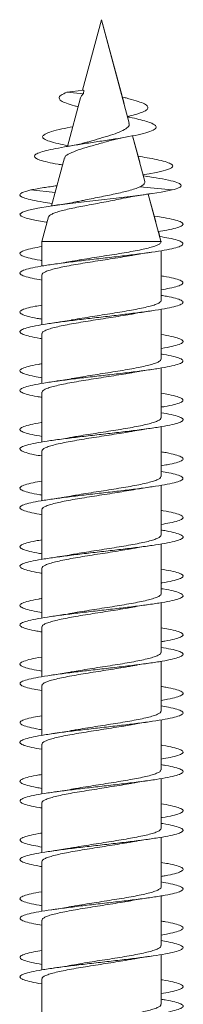
# Model space of a CAD drawing. Units: millimetres. Extents: x -630 to 907, y -237 to 489.
# Drawn here: x 583 to 588, y 459 to 489 of the extents above; entities that cross this region are included whole.
import ezdxf

# ---------------------------------------------------------------- set-up
doc = ezdxf.new("R2010")
doc.units = ezdxf.units.MM

msp = doc.modelspace()

# ---------------------------------------------------------------- linework, layer by layer
at = {"color": 7, "linetype": 'Continuous', "lineweight": 0}
for p, q in [((585.245, 488.788), (584.664, 486.62)), ((586.096, 485.612), (585.245, 488.788)), ((585.935, 486.213), (585.245, 488.788)), ((585.245, 488.788), (585.245, 488.787)), ((584.708, 486.625), (584.183, 486.563)), ((584.183, 486.563), (584.694, 486.516)), ((584.708, 486.625), (584.694, 486.516)), ((584.602, 486.387), (584.203, 484.9)), ((586.044, 485.807), (586.04, 485.819)), ((586.577, 483.817), (586.199, 485.225)), ((586.417, 484.415), (586.199, 485.225)), ((584.108, 484.546), (583.714, 483.073)), ((586.427, 484.588), (586.367, 484.599)), ((586.529, 483.997), (586.519, 484.033)), ((586.645, 483.977), (586.529, 483.997)), ((583.08, 483.563), (583.824, 483.485)), ((583.881, 483.696), (583.734, 483.673)), ((586.416, 483.657), (587.41, 483.563)), ((587.065, 481.993), (586.679, 483.436)), ((586.906, 482.588), (586.679, 483.436)), ((583.623, 482.736), (583.42, 481.977)), ((587.028, 482.134), (586.987, 482.285)), ((583.42, 481.977), (583.42, 481.228)), ((583.42, 481.977), (587.07, 481.977)), ((587.07, 481.977), (587.065, 481.993)), ((587.07, 481.972), (587.07, 481.977)), ((587.07, 480.172), (587.07, 481.698)), ((587.07, 480.772), (587.07, 481.698)), ((583.42, 480.953), (583.42, 479.427)), ((587.07, 480.326), (587.07, 480.498)), ((587.07, 478.372), (587.07, 479.899)), ((587.07, 478.972), (587.07, 479.899)), ((583.42, 479.153), (583.42, 477.626)), ((587.07, 478.527), (587.07, 478.697)), ((587.07, 476.572), (587.07, 478.098)), ((587.07, 477.172), (587.07, 478.098)), ((583.42, 477.353), (583.42, 475.827)), ((587.07, 476.728), (587.07, 476.899)), ((587.07, 474.772), (587.07, 476.297)), ((587.07, 475.372), (587.07, 476.297)), ((583.42, 475.553), (583.42, 474.028)), ((587.07, 474.927), (587.07, 475.099)), ((587.07, 472.972), (587.07, 474.499)), ((587.07, 473.572), (587.07, 474.499)), ((583.42, 473.753), (583.42, 472.227)), ((587.07, 473.126), (587.07, 473.298)), ((587.07, 471.172), (587.07, 472.699)), ((587.07, 471.772), (587.07, 472.699)), ((583.42, 471.953), (583.42, 470.426)), ((587.07, 471.327), (587.07, 471.498)), ((587.07, 469.372), (587.07, 470.898)), ((587.07, 469.972), (587.07, 470.898)), ((583.42, 470.153), (583.42, 468.627)), ((587.07, 469.528), (587.07, 469.699)), ((587.07, 467.572), (587.07, 469.098)), ((587.07, 468.172), (587.07, 469.098)), ((583.42, 468.353), (583.42, 466.828)), ((587.07, 467.727), (587.07, 467.899)), ((587.07, 465.772), (587.07, 467.299)), ((587.07, 466.372), (587.07, 467.299)), ((583.42, 466.553), (583.42, 465.027)), ((587.07, 465.927), (587.07, 466.098)), ((587.07, 463.972), (587.07, 465.499)), ((587.07, 464.572), (587.07, 465.499)), ((583.42, 464.753), (583.42, 463.226)), ((587.07, 464.127), (587.07, 464.298)), ((587.07, 462.172), (587.07, 463.698)), ((587.07, 462.772), (587.07, 463.698)), ((583.42, 462.953), (583.42, 461.427)), ((587.07, 462.327), (587.07, 462.499)), ((587.07, 460.372), (587.07, 461.898)), ((587.07, 460.972), (587.07, 461.898)), ((583.42, 461.153), (583.42, 459.628)), ((587.07, 460.526), (587.07, 460.699)), ((587.07, 458.572), (587.07, 460.099)), ((587.07, 459.172), (587.07, 460.099)), ((583.42, 459.353), (583.42, 457.827)), ((587.07, 458.727), (587.07, 458.898))]:
    msp.add_line(p, q, dxfattribs=at)
at = {"color": 7, "linetype": 'Continuous', "lineweight": 0, "flags": 128}
msp.add_lwpolyline([(583.579, 482.572), (583.554, 482.575), (583.2, 482.637), (582.941, 482.699), (582.787, 482.76), (582.746, 482.822), (582.82, 482.883), (583.006, 482.945), (583.294, 483.006), (583.673, 483.068), (584.123, 483.129), (584.625, 483.191), (585.155, 483.252), (585.69, 483.314), (586.203, 483.375), (586.671, 483.437), (587.073, 483.498), (587.41, 483.563), (587.41, 483.563)], dxfattribs=at)
at = {"color": 7, "linetype": 'Continuous', "lineweight": 0}
for points, knots in [([(584.529, 486.116), (584.492, 486.125), (584.346, 486.159), (584.156, 486.221), (583.989, 486.302), (583.93, 486.385), (583.984, 486.472), (584.116, 486.532), (584.183, 486.563)], [0, 0, 0, 0, 0.063579, 0.248249, 0.431676, 0.61885, 0.809012, 1, 1, 1, 1]), ([(584.603, 486.386), (584.603, 486.388), (584.601, 486.405), (584.619, 486.426), (584.64, 486.458), (584.657, 486.485), (584.675, 486.504), (584.687, 486.511), (584.694, 486.516)], [0, 0, 0, 0, 0.03947, 0.394412, 0.5718, 0.749021, 0.837624, 1, 1, 1, 1]), ([(586.04, 485.819), (586.099, 485.833), (586.254, 485.868), (586.446, 485.926), (586.608, 485.996), (586.679, 486.068), (586.657, 486.143), (586.536, 486.221), (586.312, 486.302), (586.08, 486.367), (585.912, 486.407), (585.866, 486.417)], [0, 0, 0, 0, 0.072051, 0.19096, 0.312688, 0.438443, 0.562266, 0.691432, 0.819744, 0.950658, 1, 1, 1, 1]), ([(584.051, 484.33), (584.006, 484.337), (583.828, 484.365), (583.583, 484.415), (583.348, 484.478), (583.214, 484.539), (583.172, 484.598), (583.222, 484.659), (583.367, 484.722), (583.601, 484.785), (583.916, 484.85), (584.3, 484.917), (584.735, 484.985), (585.197, 485.055), (585.66, 485.127), (586.094, 485.201), (586.466, 485.277), (586.748, 485.355), (586.914, 485.436), (586.937, 485.521), (586.824, 485.598), (586.631, 485.668), (586.399, 485.73), (586.194, 485.777), (586.059, 485.804), (586.031, 485.809)], [0, 0, 0, 0, 0.0167423, 0.066246, 0.1161448, 0.1608185, 0.2057399, 0.2510107, 0.2970339, 0.3427322, 0.3890647, 0.4363093, 0.4832983, 0.5312206, 0.5797937, 0.6281928, 0.6781693, 0.7279922, 0.7788183, 0.8306865, 0.8827984, 0.9187584, 0.9543945, 0.9905718, 1, 1, 1, 1]), ([(586.084, 485.609), (586.091, 485.592), (586.112, 485.544), (586.035, 485.461), (585.862, 485.364), (585.599, 485.263), (585.282, 485.171), (585.007, 485.089), (584.864, 485.046), (584.823, 485.034)], [0, 0, 0, 0, 0.0787544, 0.2370165, 0.4071876, 0.5751169, 0.7497234, 0.9274034, 1, 1, 1, 1]), ([(584.21, 484.926), (584.108, 484.946), (583.886, 484.988), (583.638, 485.055), (583.471, 485.127), (583.421, 485.201), (583.497, 485.277), (583.701, 485.355), (583.993, 485.431), (584.251, 485.481), (584.367, 485.504)], [0, 0, 0, 0, 0.107414, 0.234388, 0.363088, 0.491325, 0.623758, 0.755762, 0.890441, 1, 1, 1, 1]), ([(584.124, 484.542), (584.123, 484.555), (584.12, 484.601), (584.259, 484.682), (584.516, 484.79), (584.859, 484.89), (585.183, 484.982), (585.368, 485.038), (585.435, 485.058)], [0, 0, 0, 0, 0.079511, 0.288606, 0.493768, 0.692529, 0.888872, 1, 1, 1, 1]), ([(584.822, 485.036), (584.803, 485.03), (584.734, 485.007), (584.578, 484.972), (584.376, 484.93), (584.23, 484.905), (584.161, 484.892)], [0, 0, 0, 0, 0.12918, 0.450716, 0.741443, 1, 1, 1, 1]), ([(585.435, 485.056), (585.45, 485.06), (585.51, 485.081), (585.695, 485.126), (585.897, 485.165), (586.023, 485.19)], [0, 0, 0, 0, 0.103957, 0.436789, 1, 1, 1, 1]), ([(586.509, 484.031), (586.596, 484.044), (586.852, 484.083), (587.159, 484.149), (587.377, 484.222), (587.446, 484.289), (587.407, 484.352), (587.264, 484.415), (587.028, 484.478), (586.744, 484.535), (586.523, 484.572), (586.422, 484.588)], [0, 0, 0, 0, 0.074049, 0.219239, 0.365791, 0.476604, 0.588082, 0.700485, 0.813785, 0.91522, 1, 1, 1, 1]), ([(586.576, 483.816), (586.571, 483.785), (586.564, 483.733), (586.458, 483.679), (586.416, 483.657)], [0, 0, 0, 0, 0.599857, 1, 1, 1, 1]), ([(587.41, 483.563), (587.492, 483.587), (587.651, 483.633), (587.706, 483.704), (587.625, 483.774), (587.391, 483.846), (587.059, 483.914), (586.764, 483.958), (586.633, 483.978)], [0, 0, 0, 0, 0.177898, 0.347218, 0.518181, 0.690139, 0.863208, 1, 1, 1, 1]), ([(583.731, 483.15), (583.637, 483.164), (583.401, 483.198), (583.112, 483.252), (582.874, 483.314), (582.747, 483.375), (582.736, 483.437), (582.833, 483.499), (582.996, 483.541), (583.08, 483.563)], [0, 0, 0, 0, 0.098355, 0.247571, 0.396767, 0.545761, 0.694196, 0.842296, 1, 1, 1, 1]), ([(583.08, 483.563), (583.203, 483.587), (583.425, 483.629), (583.74, 483.673), (583.88, 483.692)], [0, 0, 0, 0, 0.556813, 1, 1, 1, 1]), ([(586.416, 483.657), (586.369, 483.637), (586.274, 483.596), (586.029, 483.527), (585.664, 483.44), (585.183, 483.342), (584.812, 483.271), (584.645, 483.233), (584.621, 483.227)], [0, 0, 0, 0, 0.129157, 0.263472, 0.489179, 0.723306, 0.960597, 1, 1, 1, 1]), ([(585.823, 483.287), (585.944, 483.312), (586.224, 483.369), (586.572, 483.421), (586.77, 483.451)], [0, 0, 0, 0, 0.430014, 1, 1, 1, 1]), ([(583.629, 482.735), (583.629, 482.74), (583.628, 482.762), (583.678, 482.8), (583.774, 482.848), (583.918, 482.897), (584.096, 482.945), (584.308, 482.994), (584.543, 483.042), (584.797, 483.091), (585.058, 483.139), (585.323, 483.188), (585.596, 483.239), (585.761, 483.275), (585.848, 483.295)], [0, 0, 0, 0, 0.03133, 0.119949, 0.211211, 0.298494, 0.388375, 0.47431, 0.562832, 0.647439, 0.734588, 0.817875, 0.903647, 1, 1, 1, 1]), ([(584.621, 483.229), (584.567, 483.218), (584.44, 483.191), (584.213, 483.151), (583.967, 483.111), (583.802, 483.087), (583.725, 483.075)], [0, 0, 0, 0, 0.213094, 0.505264, 0.768316, 1, 1, 1, 1]), ([(586.987, 482.285), (587.079, 482.3), (587.297, 482.335), (587.539, 482.391), (587.709, 482.452), (587.764, 482.514), (587.703, 482.575), (587.532, 482.637), (587.247, 482.699), (587.014, 482.74), (586.863, 482.761), (586.86, 482.761)], [0, 0, 0, 0, 0.093413, 0.222505, 0.351593, 0.480696, 0.609803, 0.738921, 0.868052, 0.997199, 1, 1, 1, 1]), ([(583.42, 480.798), (583.316, 480.816), (583.095, 480.855), (582.873, 480.914), (582.746, 480.976), (582.735, 481.038), (582.84, 481.099), (583.054, 481.161), (583.369, 481.222), (583.77, 481.284), (584.24, 481.345), (584.755, 481.407), (585.293, 481.468), (585.829, 481.53), (586.338, 481.591), (586.797, 481.653), (587.184, 481.714), (587.482, 481.776), (587.677, 481.837), (587.761, 481.899), (587.729, 481.96), (587.582, 482.022), (587.349, 482.08), (587.128, 482.117), (587.028, 482.134)], [0, 0, 0, 0, 0.041297, 0.08732, 0.133342, 0.179365, 0.225389, 0.271415, 0.317443, 0.363474, 0.409509, 0.45555, 0.501594, 0.54765, 0.593705, 0.639767, 0.68582, 0.731867, 0.777907, 0.823945, 0.869976, 0.916005, 0.962031, 1, 1, 1, 1]), ([(587.068, 481.972), (587.064, 481.958), (587.057, 481.926), (586.981, 481.879), (586.856, 481.83), (586.685, 481.781), (586.47, 481.732), (586.221, 481.683), (585.942, 481.634), (585.645, 481.585), (585.334, 481.536), (585.022, 481.488), (584.716, 481.438), (584.49, 481.401), (584.376, 481.38), (584.351, 481.375)], [0, 0, 0, 0, 0.073845, 0.157262, 0.238017, 0.321117, 0.401873, 0.484962, 0.565719, 0.648812, 0.729564, 0.812655, 0.89342, 0.976518, 1, 1, 1, 1]), ([(583.42, 481.398), (583.401, 481.401), (583.249, 481.424), (583.045, 481.468), (582.829, 481.53), (582.734, 481.591), (582.75, 481.653), (582.884, 481.714), (583.105, 481.772), (583.321, 481.81), (583.42, 481.827)], [0, 0, 0, 0, 0.020184, 0.163533, 0.306901, 0.450283, 0.593674, 0.73704, 0.880388, 1, 1, 1, 1]), ([(586.15, 481.549), (586.193, 481.558), (586.374, 481.593), (586.598, 481.626), (586.77, 481.651)], [0, 0, 0, 0, 0.2358791, 1, 1, 1, 1]), ([(583.421, 480.953), (583.421, 480.954), (583.412, 480.972), (583.445, 481.005), (583.524, 481.054), (583.658, 481.103), (583.837, 481.152), (584.057, 481.201), (584.312, 481.25), (584.593, 481.299), (584.895, 481.348), (585.205, 481.397), (585.519, 481.446), (585.819, 481.494), (586.034, 481.53), (586.134, 481.549), (586.149, 481.552)], [0, 0, 0, 0, 0.005345, 0.088197, 0.168715, 0.251567, 0.332082, 0.414941, 0.495458, 0.578308, 0.658818, 0.741676, 0.822191, 0.905032, 0.985558, 1, 1, 1, 1]), ([(584.351, 481.377), (584.332, 481.373), (584.153, 481.337), (583.925, 481.304), (583.722, 481.275)], [0, 0, 0, 0, 0.103968, 1, 1, 1, 1]), ([(587.07, 480.498), (587.161, 480.514), (587.372, 480.55), (587.592, 480.607), (587.735, 480.668), (587.759, 480.73), (587.671, 480.791), (587.463, 480.853), (587.256, 480.898), (587.097, 480.923), (587.07, 480.927)], [0, 0, 0, 0, 0.109575, 0.253095, 0.396605, 0.5401, 0.683593, 0.827079, 0.970555, 1, 1, 1, 1]), ([(583.42, 478.998), (583.4, 479.001), (583.247, 479.025), (583.041, 479.069), (582.828, 479.13), (582.732, 479.192), (582.751, 479.253), (582.884, 479.315), (583.127, 479.377), (583.465, 479.438), (583.887, 479.5), (584.37, 479.561), (584.893, 479.623), (585.433, 479.684), (585.963, 479.746), (586.461, 479.807), (586.903, 479.869), (587.27, 479.93), (587.542, 479.992), (587.71, 480.053), (587.763, 480.115), (587.704, 480.176), (587.524, 480.238), (587.309, 480.288), (587.126, 480.317), (587.07, 480.326)], [0, 0, 0, 0, 0.007041, 0.053371, 0.099695, 0.146011, 0.192321, 0.238629, 0.28493, 0.33123, 0.377529, 0.423824, 0.470121, 0.516418, 0.56271, 0.609008, 0.65531, 0.701612, 0.747918, 0.794228, 0.840543, 0.886865, 0.933195, 0.979528, 1, 1, 1, 1]), ([(587.067, 480.172), (587.068, 480.171), (587.076, 480.152), (587.042, 480.118), (586.961, 480.069), (586.825, 480.02), (586.643, 479.971), (586.422, 479.922), (586.165, 479.873), (585.884, 479.824), (585.581, 479.775), (585.271, 479.726), (584.957, 479.677), (584.657, 479.629), (584.453, 479.595), (584.362, 479.577), (584.355, 479.576)], [0, 0, 0, 0, 0.0090472, 0.0922921, 0.1731926, 0.2564355, 0.3373414, 0.420588, 0.5014927, 0.5847326, 0.6656327, 0.7488841, 0.8297799, 0.9130256, 0.9939331, 1, 1, 1, 1]), ([(583.42, 479.599), (583.371, 479.607), (583.193, 479.635), (582.979, 479.684), (582.794, 479.746), (582.726, 479.807), (582.773, 479.869), (582.937, 479.93), (583.155, 479.983), (583.35, 480.015), (583.42, 480.026)], [0, 0, 0, 0, 0.055498, 0.199314, 0.343132, 0.486955, 0.630782, 0.774625, 0.918471, 1, 1, 1, 1]), ([(586.145, 479.748), (586.198, 479.758), (586.378, 479.794), (586.606, 479.827), (586.767, 479.85)], [0, 0, 0, 0, 0.293001, 1, 1, 1, 1]), ([(583.423, 479.153), (583.425, 479.167), (583.431, 479.197), (583.504, 479.244), (583.627, 479.293), (583.796, 479.342), (584.009, 479.391), (584.256, 479.44), (584.535, 479.489), (584.831, 479.538), (585.142, 479.587), (585.453, 479.635), (585.76, 479.685), (585.993, 479.723), (586.114, 479.745), (586.145, 479.751)], [0, 0, 0, 0, 0.070354, 0.153288, 0.233888, 0.316827, 0.397427, 0.480363, 0.560955, 0.643893, 0.724496, 0.807423, 0.888032, 0.970972, 1, 1, 1, 1]), ([(584.355, 479.577), (584.345, 479.575), (584.253, 479.557), (584.044, 479.523), (583.835, 479.492), (583.723, 479.475)], [0, 0, 0, 0, 0.056046, 0.496105, 1, 1, 1, 1]), ([(587.07, 478.697), (587.075, 478.698), (587.215, 478.719), (587.414, 478.761), (587.643, 478.823), (587.751, 478.884), (587.748, 478.946), (587.626, 479.007), (587.406, 479.068), (587.18, 479.108), (587.07, 479.128)], [0, 0, 0, 0, 0.0053239, 0.1482135, 0.2911219, 0.4340485, 0.576994, 0.7199448, 0.8628932, 1, 1, 1, 1]), ([(583.42, 477.199), (583.369, 477.207), (583.191, 477.236), (582.977, 477.285), (582.792, 477.346), (582.727, 477.408), (582.774, 477.469), (582.937, 477.531), (583.205, 477.592), (583.567, 477.654), (584.006, 477.715), (584.502, 477.777), (585.032, 477.838), (585.572, 477.9), (586.097, 477.962), (586.582, 478.023), (587.007, 478.085), (587.349, 478.146), (587.597, 478.208), (587.734, 478.269), (587.759, 478.331), (587.669, 478.392), (587.461, 478.454), (587.253, 478.499), (587.096, 478.523), (587.07, 478.527)], [0, 0, 0, 0, 0.018335, 0.064642, 0.110953, 0.157267, 0.203587, 0.249911, 0.296244, 0.342582, 0.388922, 0.43525, 0.481578, 0.527899, 0.574212, 0.620526, 0.666834, 0.713138, 0.759441, 0.805741, 0.852043, 0.898344, 0.944647, 0.990948, 1, 1, 1, 1]), ([(587.064, 478.372), (587.066, 478.367), (587.072, 478.345), (587.03, 478.307), (586.937, 478.259), (586.791, 478.21), (586.602, 478.161), (586.371, 478.112), (586.11, 478.063), (585.822, 478.014), (585.519, 477.965), (585.205, 477.916), (584.896, 477.867), (584.607, 477.821), (584.436, 477.79), (584.356, 477.776)], [0, 0, 0, 0, 0.027076, 0.107987, 0.191242, 0.27215, 0.355412, 0.436321, 0.519579, 0.600493, 0.683745, 0.764655, 0.847915, 0.928813, 1, 1, 1, 1]), ([(583.42, 477.799), (583.341, 477.812), (583.14, 477.846), (582.921, 477.9), (582.765, 477.962), (582.728, 478.023), (582.803, 478.085), (582.998, 478.146), (583.21, 478.193), (583.38, 478.22), (583.42, 478.227)], [0, 0, 0, 0, 0.092762, 0.23653, 0.380293, 0.524037, 0.667775, 0.811505, 0.955228, 1, 1, 1, 1]), ([(586.143, 477.949), (586.162, 477.953), (586.345, 477.989), (586.569, 478.022), (586.771, 478.051)], [0, 0, 0, 0, 0.103776, 1, 1, 1, 1]), ([(583.426, 477.353), (583.426, 477.364), (583.426, 477.391), (583.486, 477.434), (583.597, 477.483), (583.758, 477.532), (583.962, 477.581), (584.204, 477.63), (584.474, 477.679), (584.77, 477.728), (585.076, 477.776), (585.391, 477.826), (585.697, 477.874), (585.953, 477.916), (586.092, 477.942), (586.143, 477.951)], [0, 0, 0, 0, 0.054762, 0.1354, 0.218373, 0.299008, 0.381987, 0.462621, 0.545603, 0.626236, 0.709211, 0.789843, 0.87283, 0.953455, 1, 1, 1, 1]), ([(584.356, 477.777), (584.345, 477.775), (584.253, 477.757), (584.045, 477.723), (583.836, 477.692), (583.725, 477.675)], [0, 0, 0, 0, 0.058637, 0.497776, 1, 1, 1, 1]), ([(587.07, 476.899), (587.106, 476.904), (587.272, 476.93), (587.484, 476.977), (587.681, 477.039), (587.761, 477.1), (587.728, 477.162), (587.577, 477.223), (587.357, 477.278), (587.153, 477.313), (587.07, 477.327)], [0, 0, 0, 0, 0.039914, 0.183579, 0.327238, 0.470903, 0.614568, 0.758243, 0.901926, 1, 1, 1, 1]), ([(583.42, 475.399), (583.34, 475.412), (583.138, 475.446), (582.918, 475.501), (582.765, 475.562), (582.728, 475.624), (582.806, 475.685), (582.996, 475.747), (583.29, 475.808), (583.673, 475.87), (584.129, 475.931), (584.636, 475.993), (585.171, 476.054), (585.709, 476.116), (586.226, 476.177), (586.698, 476.239), (587.103, 476.3), (587.423, 476.362), (587.643, 476.423), (587.753, 476.485), (587.746, 476.547), (587.625, 476.608), (587.404, 476.669), (587.179, 476.708), (587.07, 476.728)], [0, 0, 0, 0, 0.030389, 0.076668, 0.122944, 0.16922, 0.215494, 0.26177, 0.308045, 0.354323, 0.400601, 0.446884, 0.493164, 0.539456, 0.585749, 0.632052, 0.67836, 0.724673, 0.770982, 0.817288, 0.863584, 0.909876, 0.956163, 1, 1, 1, 1]), ([(587.063, 476.572), (587.065, 476.564), (587.068, 476.539), (587.015, 476.498), (586.911, 476.448), (586.756, 476.4), (586.557, 476.351), (586.321, 476.302), (586.052, 476.253), (585.762, 476.204), (585.454, 476.155), (585.142, 476.106), (584.832, 476.057), (584.566, 476.014), (584.415, 475.987), (584.355, 475.976)], [0, 0, 0, 0, 0.042758, 0.125969, 0.206829, 0.29004, 0.370902, 0.454105, 0.534977, 0.618183, 0.699047, 0.782248, 0.863113, 0.946332, 1, 1, 1, 1]), ([(583.42, 475.998), (583.313, 476.017), (583.091, 476.056), (582.87, 476.116), (582.745, 476.177), (582.736, 476.239), (582.842, 476.3), (583.065, 476.362), (583.267, 476.404), (583.411, 476.426), (583.42, 476.428)], [0, 0, 0, 0, 0.131479, 0.274517, 0.417569, 0.560644, 0.703739, 0.846853, 0.989944, 1, 1, 1, 1]), ([(586.144, 476.15), (586.163, 476.153), (586.344, 476.189), (586.568, 476.221), (586.769, 476.251)], [0, 0, 0, 0, 0.101201, 1, 1, 1, 1]), ([(583.426, 475.553), (583.425, 475.56), (583.42, 475.584), (583.469, 475.624), (583.57, 475.673), (583.721, 475.722), (583.917, 475.771), (584.151, 475.82), (584.418, 475.869), (584.707, 475.918), (585.014, 475.967), (585.325, 476.015), (585.636, 476.065), (585.913, 476.11), (586.075, 476.139), (586.144, 476.151)], [0, 0, 0, 0, 0.036772, 0.119755, 0.200397, 0.283377, 0.364017, 0.447, 0.527648, 0.610623, 0.691263, 0.774255, 0.854889, 0.937872, 1, 1, 1, 1]), ([(584.355, 475.977), (584.304, 475.968), (584.177, 475.945), (583.963, 475.911), (583.799, 475.886), (583.723, 475.875)], [0, 0, 0, 0, 0.265712, 0.656529, 1, 1, 1, 1]), ([(587.07, 475.099), (587.136, 475.11), (587.327, 475.141), (587.545, 475.193), (587.714, 475.255), (587.763, 475.316), (587.701, 475.378), (587.519, 475.439), (587.304, 475.489), (587.123, 475.518), (587.07, 475.527)], [0, 0, 0, 0, 0.076285, 0.220199, 0.364095, 0.507972, 0.65184, 0.795692, 0.939544, 1, 1, 1, 1]), ([(583.42, 473.598), (583.312, 473.617), (583.088, 473.656), (582.868, 473.716), (582.743, 473.778), (582.737, 473.84), (582.844, 473.901), (583.063, 473.963), (583.381, 474.024), (583.786, 474.086), (584.256, 474.147), (584.773, 474.209), (585.311, 474.27), (585.846, 474.332), (586.353, 474.393), (586.81, 474.455), (587.195, 474.516), (587.489, 474.578), (587.682, 474.639), (587.761, 474.701), (587.727, 474.762), (587.574, 474.824), (587.355, 474.879), (587.152, 474.913), (587.07, 474.927)], [0, 0, 0, 0, 0.043143, 0.089457, 0.135773, 0.182081, 0.228384, 0.274679, 0.32097, 0.36726, 0.413543, 0.459823, 0.506101, 0.552379, 0.598655, 0.644935, 0.691213, 0.737492, 0.783776, 0.830061, 0.876351, 0.922645, 0.968946, 1, 1, 1, 1]), ([(587.064, 474.772), (587.064, 474.76), (587.062, 474.732), (586.998, 474.687), (586.883, 474.639), (586.718, 474.59), (586.512, 474.541), (586.267, 474.492), (585.995, 474.443), (585.698, 474.394), (585.391, 474.345), (585.077, 474.296), (584.771, 474.247), (584.526, 474.207), (584.396, 474.183), (584.355, 474.176)], [0, 0, 0, 0, 0.0607569, 0.1415811, 0.2247527, 0.3055776, 0.3887441, 0.4695702, 0.5527374, 0.633572, 0.7167408, 0.7975605, 0.8807407, 0.9615686, 1, 1, 1, 1]), ([(583.42, 474.198), (583.397, 474.202), (583.242, 474.226), (583.035, 474.27), (582.825, 474.332), (582.732, 474.393), (582.753, 474.455), (582.89, 474.516), (583.111, 474.574), (583.325, 474.611), (583.42, 474.627)], [0, 0, 0, 0, 0.024678, 0.16807, 0.311456, 0.454843, 0.598227, 0.741616, 0.885011, 1, 1, 1, 1]), ([(586.153, 474.35), (586.199, 474.359), (586.38, 474.394), (586.603, 474.426), (586.768, 474.45)], [0, 0, 0, 0, 0.257497, 1, 1, 1, 1]), ([(583.425, 473.753), (583.423, 473.757), (583.416, 473.777), (583.455, 473.814), (583.544, 473.863), (583.687, 473.912), (583.873, 473.961), (584.101, 474.01), (584.36, 474.059), (584.647, 474.108), (584.949, 474.156), (585.262, 474.206), (585.572, 474.254), (585.875, 474.303), (586.06, 474.336), (586.153, 474.352)], [0, 0, 0, 0, 0.021088, 0.101569, 0.184387, 0.264866, 0.347686, 0.428168, 0.510983, 0.591473, 0.674294, 0.754769, 0.837599, 0.918073, 1, 1, 1, 1]), ([(584.354, 474.177), (584.339, 474.174), (584.16, 474.138), (583.932, 474.105), (583.724, 474.075)], [0, 0, 0, 0, 0.0875266, 1, 1, 1, 1]), ([(587.07, 473.298), (587.164, 473.315), (587.378, 473.351), (587.599, 473.409), (587.737, 473.47), (587.758, 473.532), (587.666, 473.593), (587.456, 473.655), (587.248, 473.7), (587.093, 473.724), (587.07, 473.727)], [0, 0, 0, 0, 0.114162, 0.257582, 0.401012, 0.54446, 0.687922, 0.831408, 0.974911, 1, 1, 1, 1]), ([(583.42, 471.798), (583.396, 471.802), (583.24, 471.826), (583.033, 471.871), (582.823, 471.932), (582.732, 471.994), (582.753, 472.055), (582.891, 472.117), (583.135, 472.178), (583.478, 472.24), (583.901, 472.301), (584.386, 472.363), (584.91, 472.425), (585.45, 472.486), (585.981, 472.548), (586.477, 472.609), (586.918, 472.671), (587.28, 472.732), (587.55, 472.794), (587.713, 472.855), (587.764, 472.917), (587.699, 472.978), (587.517, 473.04), (587.302, 473.089), (587.122, 473.118), (587.07, 473.126)], [0, 0, 0, 0, 0.0084165, 0.0547158, 0.1010187, 0.1473219, 0.1936294, 0.2399394, 0.2862553, 0.3325738, 0.3788993, 0.4252359, 0.4715732, 0.5179052, 0.5642363, 0.6105597, 0.6568751, 0.703186, 0.7494966, 0.7958001, 0.8421033, 0.8884038, 0.9347032, 0.9810036, 1, 1, 1, 1]), ([(587.069, 472.972), (587.065, 472.957), (587.056, 472.925), (586.979, 472.878), (586.852, 472.828), (586.68, 472.78), (586.464, 472.731), (586.214, 472.682), (585.934, 472.633), (585.637, 472.584), (585.326, 472.535), (585.014, 472.486), (584.708, 472.437), (584.487, 472.401), (584.377, 472.38), (584.356, 472.376)], [0, 0, 0, 0, 0.076484, 0.159723, 0.240621, 0.323863, 0.404759, 0.487998, 0.568885, 0.652133, 0.733023, 0.816257, 0.897158, 0.980399, 1, 1, 1, 1]), ([(583.42, 472.399), (583.367, 472.407), (583.186, 472.436), (582.971, 472.486), (582.789, 472.548), (582.727, 472.609), (582.776, 472.671), (582.945, 472.732), (583.162, 472.784), (583.354, 472.816), (583.42, 472.826)], [0, 0, 0, 0, 0.060133, 0.204069, 0.34799, 0.491887, 0.635769, 0.779634, 0.92349, 1, 1, 1, 1]), ([(586.152, 472.549), (586.205, 472.56), (586.387, 472.595), (586.611, 472.628), (586.77, 472.651)], [0, 0, 0, 0, 0.293068, 1, 1, 1, 1]), ([(583.421, 471.953), (583.42, 471.954), (583.412, 471.971), (583.444, 472.004), (583.521, 472.053), (583.653, 472.102), (583.832, 472.151), (584.05, 472.2), (584.305, 472.249), (584.585, 472.297), (584.887, 472.347), (585.196, 472.395), (585.51, 472.444), (585.812, 472.493), (586.029, 472.529), (586.133, 472.549), (586.151, 472.552)], [0, 0, 0, 0, 0.003164, 0.085963, 0.166426, 0.249224, 0.329689, 0.412485, 0.492957, 0.575746, 0.656211, 0.739009, 0.819466, 0.902274, 0.982732, 1, 1, 1, 1]), ([(584.356, 472.377), (584.345, 472.375), (584.252, 472.357), (584.043, 472.323), (583.834, 472.292), (583.722, 472.275)], [0, 0, 0, 0, 0.060369, 0.498579, 1, 1, 1, 1]), ([(587.07, 471.498), (587.079, 471.499), (587.222, 471.521), (587.424, 471.563), (587.648, 471.625), (587.753, 471.686), (587.745, 471.748), (587.621, 471.809), (587.4, 471.869), (587.177, 471.909), (587.07, 471.928)], [0, 0, 0, 0, 0.00976, 0.152767, 0.295762, 0.438753, 0.581738, 0.724728, 0.867717, 1, 1, 1, 1]), ([(583.42, 469.999), (583.365, 470.008), (583.184, 470.037), (582.968, 470.087), (582.789, 470.148), (582.726, 470.21), (582.779, 470.271), (582.944, 470.333), (583.216, 470.394), (583.58, 470.456), (584.021, 470.517), (584.518, 470.579), (585.049, 470.64), (585.588, 470.702), (586.112, 470.763), (586.597, 470.825), (587.018, 470.886), (587.359, 470.948), (587.602, 471.01), (587.738, 471.071), (587.757, 471.133), (587.664, 471.194), (587.452, 471.256), (587.246, 471.3), (587.092, 471.324), (587.07, 471.327)], [0, 0, 0, 0, 0.019891, 0.0662048, 0.1125104, 0.1588137, 0.2051131, 0.2514123, 0.2977105, 0.344006, 0.3903024, 0.4366002, 0.4828997, 0.5292026, 0.5755091, 0.6218193, 0.6681297, 0.7144489, 0.7607752, 0.8071063, 0.8534402, 0.8997731, 0.946096, 0.9924123, 1, 1, 1, 1]), ([(587.067, 471.172), (587.068, 471.17), (587.076, 471.151), (587.041, 471.116), (586.958, 471.067), (586.821, 471.019), (586.638, 470.969), (586.416, 470.921), (586.158, 470.872), (585.876, 470.823), (585.572, 470.774), (585.263, 470.725), (584.949, 470.676), (584.649, 470.627), (584.447, 470.594), (584.356, 470.577), (584.351, 470.576)], [0, 0, 0, 0, 0.011229, 0.094379, 0.175189, 0.258338, 0.339142, 0.422293, 0.503113, 0.586255, 0.667074, 0.750227, 0.831026, 0.914176, 0.994998, 1, 1, 1, 1]), ([(583.42, 470.599), (583.338, 470.613), (583.134, 470.647), (582.914, 470.702), (582.763, 470.763), (582.728, 470.825), (582.808, 470.886), (583.005, 470.948), (583.216, 470.995), (583.383, 471.021), (583.42, 471.027)], [0, 0, 0, 0, 0.097262, 0.24094, 0.384625, 0.528328, 0.672042, 0.815775, 0.959525, 1, 1, 1, 1]), ([(586.151, 470.751), (586.17, 470.754), (586.354, 470.791), (586.573, 470.822), (586.769, 470.85)], [0, 0, 0, 0, 0.1045083, 1, 1, 1, 1]), ([(583.423, 470.153), (583.425, 470.166), (583.43, 470.197), (583.501, 470.243), (583.623, 470.292), (583.791, 470.341), (584.003, 470.39), (584.249, 470.439), (584.527, 470.488), (584.823, 470.536), (585.133, 470.586), (585.445, 470.634), (585.752, 470.683), (585.99, 470.723), (586.115, 470.746), (586.15, 470.752)], [0, 0, 0, 0, 0.068053, 0.150847, 0.231308, 0.314099, 0.394564, 0.477355, 0.557822, 0.640609, 0.721065, 0.80387, 0.884331, 0.967119, 1, 1, 1, 1]), ([(584.351, 470.576), (584.301, 470.567), (584.109, 470.532), (583.887, 470.499), (583.724, 470.475)], [0, 0, 0, 0, 0.261466, 1, 1, 1, 1]), ([(587.07, 469.699), (587.11, 469.705), (587.28, 469.732), (587.491, 469.779), (587.686, 469.841), (587.762, 469.902), (587.725, 469.964), (587.57, 470.025), (587.351, 470.08), (587.149, 470.113), (587.07, 470.127)], [0, 0, 0, 0, 0.0443236, 0.188147, 0.3319724, 0.4757724, 0.6195559, 0.7633173, 0.9070692, 1, 1, 1, 1]), ([(583.42, 468.199), (583.336, 468.213), (583.131, 468.247), (582.912, 468.303), (582.761, 468.364), (582.729, 468.426), (582.81, 468.487), (583.005, 468.549), (583.301, 468.61), (583.688, 468.672), (584.145, 468.733), (584.654, 468.795), (585.189, 468.856), (585.727, 468.918), (586.243, 468.979), (586.712, 469.041), (587.115, 469.102), (587.431, 469.164), (587.648, 469.225), (587.753, 469.287), (587.745, 469.348), (587.619, 469.41), (587.398, 469.47), (587.176, 469.509), (587.07, 469.528)], [0, 0, 0, 0, 0.031852, 0.078152, 0.124459, 0.170774, 0.217093, 0.263406, 0.309716, 0.35602, 0.402318, 0.448609, 0.4949, 0.541182, 0.587466, 0.63375, 0.680031, 0.72631, 0.77259, 0.818872, 0.865157, 0.911443, 0.957733, 1, 1, 1, 1]), ([(587.064, 469.372), (587.065, 469.367), (587.072, 469.345), (587.028, 469.306), (586.934, 469.257), (586.786, 469.208), (586.596, 469.16), (586.365, 469.11), (586.103, 469.062), (585.814, 469.013), (585.511, 468.964), (585.197, 468.915), (584.888, 468.866), (584.6, 468.82), (584.432, 468.79), (584.353, 468.776)], [0, 0, 0, 0, 0.029244, 0.110082, 0.193262, 0.274106, 0.357282, 0.43812, 0.521302, 0.602141, 0.685324, 0.766171, 0.849351, 0.930183, 1, 1, 1, 1]), ([(583.42, 468.797), (583.31, 468.817), (583.084, 468.857), (582.864, 468.918), (582.742, 468.979), (582.739, 469.041), (582.847, 469.102), (583.075, 469.164), (583.274, 469.206), (583.414, 469.227), (583.42, 469.228)], [0, 0, 0, 0, 0.136831, 0.279704, 0.422579, 0.565442, 0.708308, 0.85117, 0.994036, 1, 1, 1, 1]), ([(583.426, 468.353), (583.426, 468.363), (583.425, 468.39), (583.484, 468.433), (583.593, 468.482), (583.754, 468.531), (583.956, 468.579), (584.197, 468.629), (584.467, 468.677), (584.762, 468.726), (585.068, 468.775), (585.382, 468.824), (585.689, 468.873), (585.946, 468.915), (586.087, 468.941), (586.139, 468.95)], [0, 0, 0, 0, 0.0526339, 0.1333633, 0.2164336, 0.2971606, 0.3802291, 0.4609554, 0.5440335, 0.6247602, 0.7078357, 0.788563, 0.871632, 0.952368, 1, 1, 1, 1]), ([(586.139, 468.949), (586.16, 468.953), (586.341, 468.989), (586.569, 469.022), (586.77, 469.051)], [0, 0, 0, 0, 0.113831, 1, 1, 1, 1]), ([(584.353, 468.777), (584.307, 468.768), (584.116, 468.733), (583.894, 468.7), (583.724, 468.675)], [0, 0, 0, 0, 0.2394215, 1, 1, 1, 1]), ([(587.07, 467.899), (587.14, 467.91), (587.333, 467.942), (587.552, 467.995), (587.716, 468.056), (587.763, 468.118), (587.696, 468.179), (587.513, 468.241), (587.298, 468.29), (587.12, 468.319), (587.07, 468.327)], [0, 0, 0, 0, 0.080752, 0.224577, 0.368402, 0.512242, 0.656088, 0.799953, 0.943829, 1, 1, 1, 1]), ([(583.42, 466.397), (583.309, 466.417), (583.083, 466.458), (582.862, 466.518), (582.742, 466.58), (582.738, 466.641), (582.85, 466.703), (583.071, 466.765), (583.393, 466.826), (583.799, 466.888), (584.272, 466.949), (584.789, 467.011), (585.328, 467.072), (585.863, 467.134), (586.369, 467.195), (586.824, 467.257), (587.206, 467.318), (587.498, 467.38), (587.686, 467.441), (587.763, 467.503), (587.723, 467.564), (587.568, 467.626), (587.348, 467.68), (587.148, 467.713), (587.07, 467.727)], [0, 0, 0, 0, 0.044867, 0.091138, 0.137408, 0.183681, 0.229953, 0.276231, 0.322509, 0.368794, 0.415082, 0.461374, 0.507676, 0.55398, 0.600289, 0.646596, 0.692893, 0.739183, 0.78547, 0.831752, 0.87803, 0.924307, 0.970578, 1, 1, 1, 1]), ([(587.063, 467.572), (587.064, 467.563), (587.067, 467.538), (587.013, 467.496), (586.907, 467.447), (586.751, 467.398), (586.551, 467.349), (586.314, 467.301), (586.044, 467.251), (585.754, 467.203), (585.445, 467.154), (585.134, 467.105), (584.824, 467.056), (584.561, 467.013), (584.412, 466.986), (584.355, 466.976)], [0, 0, 0, 0, 0.044942, 0.128133, 0.208983, 0.29217, 0.373023, 0.456212, 0.537052, 0.620245, 0.701097, 0.784284, 0.865122, 0.948316, 1, 1, 1, 1]), ([(583.42, 466.998), (583.393, 467.002), (583.235, 467.027), (583.028, 467.072), (582.819, 467.134), (582.731, 467.195), (582.755, 467.257), (582.897, 467.318), (583.117, 467.375), (583.328, 467.411), (583.42, 467.427)], [0, 0, 0, 0, 0.028891, 0.172448, 0.316021, 0.459597, 0.603172, 0.746717, 0.890247, 1, 1, 1, 1]), ([(583.426, 466.553), (583.425, 466.56), (583.42, 466.583), (583.467, 466.623), (583.566, 466.672), (583.716, 466.721), (583.912, 466.77), (584.144, 466.818), (584.41, 466.868), (584.699, 466.916), (585.006, 466.965), (585.317, 467.014), (585.628, 467.063), (585.91, 467.109), (586.077, 467.139), (586.151, 467.152)], [0, 0, 0, 0, 0.034516, 0.11733, 0.197811, 0.280626, 0.361107, 0.443924, 0.524401, 0.607226, 0.687702, 0.770513, 0.851001, 0.933815, 1, 1, 1, 1]), ([(586.151, 467.149), (586.203, 467.159), (586.385, 467.195), (586.609, 467.227), (586.77, 467.251)], [0, 0, 0, 0, 0.285578, 1, 1, 1, 1]), ([(584.355, 466.977), (584.343, 466.975), (584.164, 466.939), (583.935, 466.906), (583.722, 466.875)], [0, 0, 0, 0, 0.066298, 1, 1, 1, 1]), ([(587.07, 466.098), (587.168, 466.115), (587.385, 466.153), (587.605, 466.211), (587.74, 466.272), (587.756, 466.334), (587.661, 466.395), (587.446, 466.457), (587.241, 466.501), (587.089, 466.524), (587.07, 466.527)], [0, 0, 0, 0, 0.119419, 0.262733, 0.406047, 0.549348, 0.692647, 0.835933, 0.97923, 1, 1, 1, 1]), ([(583.42, 464.598), (583.392, 464.603), (583.232, 464.627), (583.024, 464.673), (582.818, 464.734), (582.73, 464.796), (582.757, 464.857), (582.897, 464.919), (583.146, 464.98), (583.49, 465.042), (583.916, 465.104), (584.403, 465.165), (584.928, 465.227), (585.467, 465.288), (585.997, 465.35), (586.492, 465.411), (586.929, 465.473), (587.29, 465.534), (587.556, 465.596), (587.717, 465.657), (587.763, 465.719), (587.696, 465.78), (587.509, 465.842), (587.295, 465.891), (587.118, 465.919), (587.07, 465.927)], [0, 0, 0, 0, 0.009859, 0.056191, 0.102514, 0.148833, 0.195146, 0.241457, 0.287762, 0.334068, 0.380372, 0.426673, 0.472972, 0.519274, 0.56558, 0.611884, 0.65819, 0.704502, 0.750817, 0.797137, 0.843462, 0.889795, 0.936133, 0.982474, 1, 1, 1, 1]), ([(583.42, 465.199), (583.363, 465.208), (583.18, 465.238), (582.963, 465.288), (582.786, 465.35), (582.726, 465.411), (582.78, 465.473), (582.951, 465.534), (583.169, 465.585), (583.357, 465.616), (583.42, 465.626)], [0, 0, 0, 0, 0.064621, 0.208468, 0.352323, 0.496186, 0.640054, 0.783938, 0.92783, 1, 1, 1, 1]), ([(587.065, 465.772), (587.064, 465.76), (587.062, 465.731), (586.995, 465.686), (586.879, 465.637), (586.713, 465.588), (586.506, 465.54), (586.26, 465.49), (585.987, 465.442), (585.69, 465.393), (585.383, 465.344), (585.068, 465.295), (584.763, 465.246), (584.522, 465.206), (584.397, 465.183), (584.359, 465.177)], [0, 0, 0, 0, 0.063043, 0.143986, 0.227277, 0.308221, 0.391519, 0.472456, 0.555751, 0.636695, 0.719988, 0.80093, 0.884223, 0.965171, 1, 1, 1, 1]), ([(583.425, 464.753), (583.423, 464.757), (583.415, 464.776), (583.454, 464.813), (583.541, 464.862), (583.683, 464.911), (583.867, 464.959), (584.094, 465.009), (584.352, 465.057), (584.639, 465.106), (584.941, 465.155), (585.253, 465.204), (585.565, 465.253), (585.865, 465.302), (586.063, 465.334), (586.149, 465.351), (586.149, 465.352)], [0, 0, 0, 0, 0.0189212, 0.0994807, 0.1823796, 0.2629366, 0.3458396, 0.4263906, 0.5092908, 0.5898517, 0.672751, 0.753316, 0.836206, 0.9167704, 0.9996718, 1, 1, 1, 1]), ([(586.15, 465.349), (586.201, 465.359), (586.38, 465.394), (586.606, 465.427), (586.768, 465.45)], [0, 0, 0, 0, 0.2869548, 1, 1, 1, 1]), ([(584.359, 465.177), (584.348, 465.175), (584.254, 465.157), (584.045, 465.123), (583.835, 465.092), (583.723, 465.075)], [0, 0, 0, 0, 0.062419, 0.499401, 1, 1, 1, 1]), ([(587.07, 464.298), (587.083, 464.3), (587.23, 464.322), (587.432, 464.365), (587.653, 464.427), (587.754, 464.488), (587.744, 464.55), (587.615, 464.611), (587.394, 464.671), (587.174, 464.709), (587.07, 464.727)], [0, 0, 0, 0, 0.0138228, 0.1569878, 0.3001721, 0.4433818, 0.586602, 0.7298077, 0.8730018, 1, 1, 1, 1]), ([(583.42, 462.799), (583.362, 462.808), (583.177, 462.838), (582.961, 462.889), (582.784, 462.95), (582.726, 463.012), (582.781, 463.073), (582.951, 463.135), (583.225, 463.196), (583.594, 463.258), (584.037, 463.319), (584.536, 463.381), (585.067, 463.442), (585.607, 463.504), (586.13, 463.566), (586.612, 463.627), (587.032, 463.689), (587.368, 463.75), (587.609, 463.812), (587.74, 463.873), (587.756, 463.935), (587.659, 463.996), (587.444, 464.058), (587.239, 464.101), (587.088, 464.125), (587.07, 464.127)], [0, 0, 0, 0, 0.02127, 0.0675733, 0.1138799, 0.1601901, 0.2065073, 0.252831, 0.2991579, 0.3454887, 0.3918221, 0.4381386, 0.4844579, 0.5307658, 0.5770682, 0.6233724, 0.6696687, 0.7159646, 0.7622607, 0.8085547, 0.8548491, 0.9011428, 0.9474392, 0.9937381, 1, 1, 1, 1]), ([(583.42, 463.399), (583.334, 463.413), (583.127, 463.448), (582.907, 463.504), (582.759, 463.566), (582.73, 463.627), (582.812, 463.689), (583.014, 463.75), (583.224, 463.796), (583.387, 463.822), (583.42, 463.827)], [0, 0, 0, 0, 0.102383, 0.246025, 0.389656, 0.533273, 0.676885, 0.820487, 0.964083, 1, 1, 1, 1]), ([(587.069, 463.972), (587.065, 463.957), (587.056, 463.924), (586.976, 463.876), (586.848, 463.827), (586.674, 463.778), (586.457, 463.729), (586.207, 463.681), (585.927, 463.631), (585.629, 463.583), (585.317, 463.534), (585.006, 463.485), (584.701, 463.436), (584.483, 463.4), (584.377, 463.38), (584.359, 463.377)], [0, 0, 0, 0, 0.078733, 0.162042, 0.243005, 0.326314, 0.407277, 0.490591, 0.57155, 0.654851, 0.735807, 0.819126, 0.900079, 0.983389, 1, 1, 1, 1]), ([(583.42, 462.953), (583.42, 462.953), (583.412, 462.97), (583.442, 463.003), (583.518, 463.052), (583.649, 463.1), (583.827, 463.15), (584.044, 463.198), (584.298, 463.247), (584.577, 463.296), (584.879, 463.345), (585.188, 463.394), (585.502, 463.443), (585.804, 463.492), (586.021, 463.528), (586.124, 463.547), (586.142, 463.55)], [0, 0, 0, 0, 0.000992, 0.084028, 0.164725, 0.247759, 0.328448, 0.411484, 0.492185, 0.57522, 0.655911, 0.738943, 0.819642, 0.902682, 0.983369, 1, 1, 1, 1]), ([(586.142, 463.549), (586.16, 463.553), (586.341, 463.589), (586.568, 463.621), (586.772, 463.651)], [0, 0, 0, 0, 0.1002966, 1, 1, 1, 1]), ([(584.359, 463.378), (584.308, 463.368), (584.183, 463.346), (583.969, 463.311), (583.803, 463.287), (583.724, 463.275)], [0, 0, 0, 0, 0.262815, 0.653742, 1, 1, 1, 1]), ([(587.07, 462.499), (587.114, 462.506), (587.286, 462.533), (587.5, 462.581), (587.69, 462.643), (587.763, 462.704), (587.721, 462.766), (587.564, 462.827), (587.344, 462.881), (587.146, 462.914), (587.07, 462.927)], [0, 0, 0, 0, 0.048837, 0.192603, 0.336366, 0.480137, 0.62391, 0.767693, 0.911487, 1, 1, 1, 1]), ([(583.42, 460.999), (583.333, 461.013), (583.125, 461.049), (582.904, 461.105), (582.759, 461.166), (582.729, 461.228), (582.815, 461.289), (583.012, 461.351), (583.312, 461.412), (583.701, 461.474), (584.161, 461.535), (584.67, 461.597), (585.206, 461.658), (585.743, 461.72), (586.258, 461.781), (586.727, 461.843), (587.127, 461.904), (587.441, 461.966), (587.653, 462.027), (587.756, 462.089), (587.742, 462.151), (587.613, 462.212), (587.391, 462.271), (587.172, 462.309), (587.07, 462.327)], [0, 0, 0, 0, 0.033528, 0.079814, 0.126098, 0.172382, 0.218665, 0.26495, 0.311234, 0.357524, 0.403814, 0.450105, 0.496404, 0.542707, 0.589011, 0.635327, 0.681649, 0.727972, 0.774285, 0.820594, 0.866896, 0.913194, 0.959488, 1, 1, 1, 1]), ([(583.42, 461.597), (583.307, 461.618), (583.079, 461.658), (582.858, 461.72), (582.741, 461.781), (582.74, 461.843), (582.852, 461.904), (583.083, 461.966), (583.282, 462.007), (583.418, 462.028), (583.42, 462.028)], [0, 0, 0, 0, 0.1416399, 0.2844031, 0.4271798, 0.5699807, 0.7128003, 0.8556217, 0.9984266, 1, 1, 1, 1]), ([(587.066, 462.172), (587.067, 462.17), (587.076, 462.15), (587.039, 462.115), (586.955, 462.066), (586.817, 462.017), (586.633, 461.968), (586.41, 461.919), (586.151, 461.87), (585.868, 461.822), (585.564, 461.773), (585.254, 461.724), (584.941, 461.675), (584.641, 461.626), (584.438, 461.592), (584.348, 461.575), (584.342, 461.574)], [0, 0, 0, 0, 0.0133798, 0.0962912, 0.1768648, 0.2597747, 0.3403424, 0.423263, 0.5038305, 0.5867405, 0.6673089, 0.7502155, 0.8307924, 0.9137, 0.9942807, 1, 1, 1, 1]), ([(583.424, 461.153), (583.425, 461.166), (583.43, 461.196), (583.499, 461.242), (583.619, 461.291), (583.786, 461.339), (583.997, 461.389), (584.242, 461.437), (584.519, 461.486), (584.815, 461.535), (585.125, 461.584), (585.437, 461.633), (585.744, 461.682), (585.981, 461.721), (586.106, 461.744), (586.141, 461.751)], [0, 0, 0, 0, 0.066061, 0.149091, 0.229776, 0.312805, 0.393491, 0.476525, 0.557206, 0.640236, 0.720926, 0.803957, 0.884637, 0.967665, 1, 1, 1, 1]), ([(586.141, 461.749), (586.165, 461.754), (586.347, 461.789), (586.573, 461.822), (586.769, 461.851)], [0, 0, 0, 0, 0.1329413, 1, 1, 1, 1]), ([(584.341, 461.576), (584.304, 461.569), (584.125, 461.533), (583.901, 461.501), (583.723, 461.475)], [0, 0, 0, 0, 0.206571, 1, 1, 1, 1]), ([(587.07, 460.699), (587.144, 460.711), (587.341, 460.744), (587.559, 460.797), (587.72, 460.859), (587.762, 460.92), (587.693, 460.982), (587.504, 461.043), (587.291, 461.091), (587.116, 461.119), (587.07, 461.127)], [0, 0, 0, 0, 0.085716, 0.229563, 0.373395, 0.517212, 0.661019, 0.804815, 0.94861, 1, 1, 1, 1]), ([(583.42, 459.197), (583.419, 459.197), (583.282, 459.218), (583.086, 459.259), (582.853, 459.32), (582.74, 459.382), (582.741, 459.444), (582.855, 459.505), (583.081, 459.567), (583.405, 459.628), (583.814, 459.69), (584.289, 459.751), (584.807, 459.813), (585.346, 459.874), (585.88, 459.936), (586.385, 459.997), (586.837, 460.059), (587.217, 460.12), (587.505, 460.182), (587.691, 460.243), (587.762, 460.305), (587.721, 460.366), (587.561, 460.428), (587.342, 460.481), (587.144, 460.514), (587.07, 460.526)], [0, 0, 0, 0, 0.000188, 0.046488, 0.092791, 0.139092, 0.185385, 0.231671, 0.277953, 0.324232, 0.370503, 0.416773, 0.463038, 0.509309, 0.555573, 0.601839, 0.648105, 0.694372, 0.740642, 0.786917, 0.833193, 0.879474, 0.92576, 0.972052, 1, 1, 1, 1]), ([(583.42, 459.798), (583.389, 459.803), (583.228, 459.828), (583.019, 459.874), (582.816, 459.936), (582.73, 459.997), (582.758, 460.059), (582.903, 460.12), (583.124, 460.176), (583.332, 460.212), (583.42, 460.227)], [0, 0, 0, 0, 0.03341, 0.176966, 0.320523, 0.464085, 0.607644, 0.751212, 0.894784, 1, 1, 1, 1]), ([(587.063, 460.372), (587.065, 460.366), (587.071, 460.344), (587.026, 460.305), (586.931, 460.256), (586.782, 460.207), (586.591, 460.158), (586.358, 460.109), (586.095, 460.061), (585.806, 460.011), (585.502, 459.963), (585.188, 459.913), (584.88, 459.865), (584.596, 459.819), (584.431, 459.79), (584.357, 459.776)], [0, 0, 0, 0, 0.031466, 0.112376, 0.195632, 0.276543, 0.359804, 0.440717, 0.523975, 0.604886, 0.688138, 0.769053, 0.852306, 0.93322, 1, 1, 1, 1]), ([(583.426, 459.353), (583.426, 459.363), (583.424, 459.389), (583.481, 459.432), (583.589, 459.48), (583.749, 459.529), (583.95, 459.578), (584.19, 459.627), (584.459, 459.676), (584.754, 459.725), (585.06, 459.774), (585.374, 459.823), (585.681, 459.872), (585.944, 459.915), (586.091, 459.941), (586.148, 459.952)], [0, 0, 0, 0, 0.050303, 0.130812, 0.213654, 0.294163, 0.37701, 0.457517, 0.540357, 0.620866, 0.703721, 0.784232, 0.867077, 0.947584, 1, 1, 1, 1]), ([(586.149, 459.949), (586.203, 459.959), (586.384, 459.995), (586.609, 460.027), (586.768, 460.05)], [0, 0, 0, 0, 0.294875, 1, 1, 1, 1]), ([(584.356, 459.777), (584.345, 459.775), (584.253, 459.757), (584.044, 459.723), (583.835, 459.692), (583.724, 459.675)], [0, 0, 0, 0, 0.059531, 0.498215, 1, 1, 1, 1]), ([(587.07, 458.898), (587.171, 458.916), (587.39, 458.954), (587.611, 459.013), (587.742, 459.074), (587.756, 459.136), (587.656, 459.197), (587.438, 459.259), (587.234, 459.302), (587.085, 459.325), (587.07, 459.328)], [0, 0, 0, 0, 0.124065, 0.267284, 0.410508, 0.553754, 0.697016, 0.840303, 0.98359, 1, 1, 1, 1]), ([(583.42, 457.398), (583.388, 457.403), (583.225, 457.429), (583.016, 457.475), (582.813, 457.536), (582.73, 457.598), (582.759, 457.659), (582.904, 457.721), (583.155, 457.782), (583.503, 457.844), (583.93, 457.905), (584.419, 457.967), (584.945, 458.029), (585.486, 458.09), (586.015, 458.152), (586.508, 458.213), (586.944, 458.275), (587.301, 458.336), (587.564, 458.398), (587.72, 458.459), (587.763, 458.521), (587.691, 458.582), (587.502, 458.644), (587.288, 458.692), (587.115, 458.719), (587.07, 458.727)], [0, 0, 0, 0, 0.0112267, 0.0575323, 0.1038406, 0.1501507, 0.1964651, 0.2427825, 0.2891048, 0.3354317, 0.3817695, 0.4281085, 0.4744542, 0.5207893, 0.5671169, 0.6134405, 0.6597566, 0.7060714, 0.7523815, 0.7986886, 0.8449949, 0.8912987, 0.9376032, 0.9839059, 1, 1, 1, 1]), ([(587.064, 458.572), (587.064, 458.563), (587.066, 458.537), (587.011, 458.495), (586.903, 458.446), (586.747, 458.397), (586.545, 458.348), (586.307, 458.299), (586.037, 458.25), (585.745, 458.201), (585.437, 458.152), (585.125, 458.104), (584.816, 458.055), (584.551, 458.011), (584.402, 457.984), (584.343, 457.974)], [0, 0, 0, 0, 0.046969, 0.129873, 0.210442, 0.293341, 0.373913, 0.456817, 0.537377, 0.620287, 0.70085, 0.78374, 0.864319, 0.947216, 1, 1, 1, 1])]:
    msp.add_open_spline(points, degree=3, knots=knots, dxfattribs=at)

doc.saveas('drawing.dxf')
